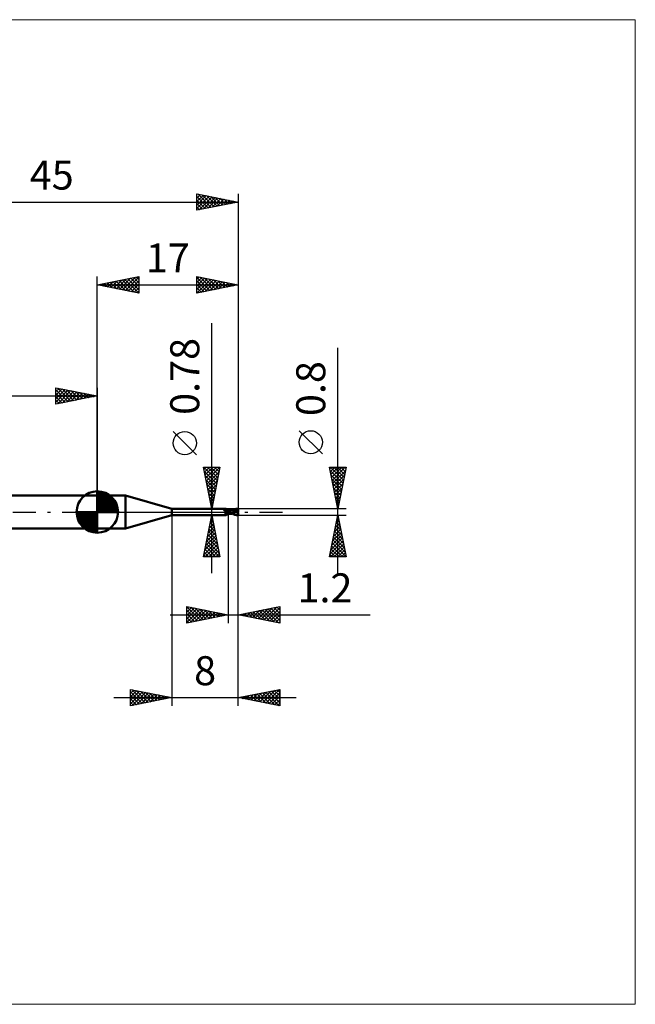
# Model space of a CAD drawing. Units: millimetres. Extents: x -66 to 65, y -59 to 59.
# Drawn here: x -9 to 65, y -59 to 59 of the extents above; entities that cross this region are included whole.
import ezdxf
from ezdxf.enums import TextEntityAlignment as Align

# ---------------------------------------------------------------- set-up
doc = ezdxf.new("R2010")
doc.units = ezdxf.units.MM
doc.header["$LTSCALE"] = 7
doc.linetypes.add('LONGDASH_DASH', pattern=[0.85, 0.4, -0.2, 0.05, -0.2])
for name, color, linetype in [('1', 4, 'CONTINUOUS'), ('2', 7, 'CONTINUOUS'), ('4', 2, 'LONGDASH_DASH'), ('CUT', 1, 'CONTINUOUS'), ('INFTOTAL', 9, 'CONTINUOUS'), ('NOCUT', 7, 'CONTINUOUS'), ('SK1', 4, 'CONTINUOUS'), ('SK2', 7, 'CONTINUOUS'), ('SK4', 2, 'LONGDASH_DASH')]:
    doc.layers.add(name, color=color, linetype=linetype)
doc.styles.get("Standard").update_dxf_attribs({"font": 'Monospac821 BT'})

msp = doc.modelspace()

# ---------------------------------------------------------------- linework, layer by layer
at = {"layer": '1', "color": 4, "linetype": 'CONTINUOUS', "lineweight": 50}
for p, q in [((0, 2), (3.39, 2)), ((0, -2), (0, 2)), ((9, 0.39), (3.39, 2)), ((3.39, -2), (3.39, 2)), ((9, 0.39), (15.53, 0.39)), ((9, -0.39), (9, 0.39)), ((15.27, 0.3), (15.28, 0.3)), ((15.27, 0.3), (15.27, 0.3)), ((15.27, 0.3), (15.27, 0.3)), ((15.27, 0.3), (15.27, 0.3)), ((15.27, 0.29), (15.27, 0.3)), ((15.27, 0.28), (15.27, 0.29)), ((15.27, 0.29), (15.27, 0.29)), ((15.27, 0.29), (15.27, 0.29)), ((15.27, 0.29), (15.27, 0.29)), ((15.27, 0.29), (15.27, 0.29)), ((15.27, 0.28), (15.27, 0.28)), ((15.27, 0.28), (15.27, 0.28)), ((15.27, 0.28), (15.27, 0.28)), ((15.27, 0.27), (15.27, 0.28)), ((15.27, 0.27), (15.27, 0.27)), ((15.27, 0.27), (15.27, 0.27)), ((15.28, 0.26), (15.27, 0.27)), ((15.28, 0.31), (15.29, 0.31)), ((15.28, 0.31), (15.28, 0.31)), ((15.28, 0.31), (15.28, 0.31)), ((15.28, 0.31), (15.28, 0.31)), ((15.28, 0.3), (15.28, 0.31)), ((15.28, 0.26), (15.28, 0.26)), ((15.28, 0.26), (15.28, 0.26)), ((15.28, 0.26), (15.28, 0.26)), ((15.28, 0.26), (15.28, 0.26)), ((15.28, 0.26), (15.28, 0.26)), ((15.28, 0.25), (15.28, 0.26)), ((15.3, 0.24), (15.28, 0.25)), ((15.29, 0.31), (15.3, 0.31)), ((15.29, 0.31), (15.29, 0.31)), ((15.29, 0.31), (15.29, 0.31)), ((15.3, 0.31), (15.32, 0.32)), ((15.3, 0.31), (15.3, 0.31)), ((15.3, 0.31), (15.3, 0.31)), ((15.32, 0.22), (15.3, 0.24)), ((15.32, 0.32), (15.34, 0.32)), ((15.33, 0.2), (15.32, 0.22)), ((15.35, 0.19), (15.33, 0.2)), ((15.34, 0.32), (15.35, 0.33)), ((15.35, 0.33), (15.37, 0.33)), ((15.37, 0.17), (15.35, 0.19)), ((15.37, 0.33), (15.39, 0.34)), ((15.39, 0.15), (15.37, 0.17)), ((15.39, 0.34), (15.4, 0.35)), ((15.41, 0.14), (15.39, 0.15)), ((15.4, 0.35), (15.42, 0.35)), ((15.43, 0.12), (15.41, 0.14)), ((15.42, 0.35), (15.43, 0.36)), ((15.43, 0.36), (15.44, 0.36)), ((15.46, 0.11), (15.43, 0.12)), ((15.44, 0.36), (15.46, 0.37)), ((15.46, 0.37), (15.47, 0.37)), ((15.48, 0.1), (15.46, 0.11)), ((15.47, 0.37), (15.48, 0.38)), ((15.48, 0.38), (15.49, 0.38)), ((15.5, 0.09), (15.48, 0.1)), ((15.49, 0.38), (15.5, 0.38)), ((15.5, 0.38), (15.51, 0.39)), ((15.53, 0.08), (15.5, 0.09)), ((15.51, 0.39), (15.52, 0.39)), ((15.52, 0.39), (15.53, 0.39)), ((15.52, 0.39), (15.52, 0.39)), ((15.54, 0.39), (15.53, 0.39)), ((15.53, 0.39), (15.53, 0.39)), ((15.53, 0.39), (15.53, 0.39)), ((15.55, 0.07), (15.53, 0.08)), ((15.55, 0.37), (15.54, 0.39)), ((15.54, 0.39), (15.54, 0.39)), ((15.54, 0.39), (15.54, 0.39)), ((15.54, 0.39), (15.54, 0.39)), ((15.56, 0.35), (15.55, 0.37)), ((15.58, 0.06), (15.55, 0.07)), ((15.58, 0.33), (15.56, 0.35)), ((15.59, 0.32), (15.58, 0.33)), ((15.6, 0.05), (15.58, 0.06)), ((15.61, 0.3), (15.59, 0.32)), ((15.61, 0.05), (15.6, 0.05)), ((15.63, 0.29), (15.61, 0.3)), ((15.62, 0.05), (15.61, 0.05)), ((15.63, 0.04), (15.62, 0.05)), ((15.65, 0.28), (15.63, 0.29)), ((15.64, 0.04), (15.63, 0.04)), ((15.66, 0.04), (15.64, 0.04)), ((15.66, 0.27), (15.65, 0.28)), ((15.67, 0.27), (15.66, 0.27)), ((15.66, 0.04), (15.67, 0.04)), ((15.68, 0.26), (15.67, 0.27)), ((15.67, 0.04), (15.68, 0.04)), ((15.7, 0.26), (15.68, 0.26)), ((15.68, 0.04), (15.69, 0.05)), ((15.68, 0), (15.69, 0)), ((15.69, 0.05), (15.7, 0.05)), ((15.69, 0), (15.7, 0.01)), ((15.72, 0.25), (15.7, 0.26)), ((15.7, 0.05), (15.71, 0.05)), ((15.7, 0.01), (15.72, 0.01)), ((15.71, 0.05), (15.72, 0.05)), ((15.74, 0.25), (15.72, 0.25)), ((15.72, 0.05), (15.72, 0.06)), ((15.72, 0.06), (15.73, 0.06)), ((15.72, 0.01), (15.73, 0.02)), ((15.73, 0.06), (15.74, 0.06)), ((15.73, 0.02), (15.75, 0.02)), ((15.76, 0.25), (15.74, 0.25)), ((15.74, 0.06), (15.75, 0.07)), ((15.75, 0.07), (15.75, 0.07)), ((15.75, 0.07), (15.76, 0.07)), ((15.75, 0.02), (15.77, 0.03)), ((15.76, 0.25), (15.77, 0.25)), ((15.76, 0.07), (15.77, 0.08)), ((15.77, 0.25), (15.78, 0.25)), ((15.77, 0.08), (15.78, 0.09)), ((15.77, 0.08), (15.77, 0.08)), ((15.77, 0.03), (15.78, 0.03)), ((15.78, 0.25), (15.8, 0.25)), ((15.78, 0.1), (15.78, 0.1)), ((15.78, 0.1), (15.79, 0.1)), ((15.78, 0.09), (15.78, 0.1)), ((15.78, 0.09), (15.78, 0.09)), ((15.78, 0.03), (15.8, 0.04)), ((15.79, 0.11), (15.8, 0.12)), ((15.79, 0.1), (15.79, 0.11)), ((15.79, 0.11), (15.79, 0.11)), ((15.8, 0.25), (15.8, 0.25)), ((15.8, 0.25), (15.8, 0.25)), ((15.8, 0.25), (15.8, 0.25)), ((15.8, 0.25), (15.8, 0.25)), ((15.8, 0.25), (15.8, 0.25)), ((15.81, 0.25), (15.8, 0.25)), ((15.8, 0.25), (15.81, 0.25)), ((15.8, 0.25), (15.81, 0.25)), ((15.8, 0.24), (15.8, 0.25)), ((15.8, 0.24), (15.8, 0.25)), ((15.8, -0.25), (15.8, 0.25)), ((15.8, 0.23), (15.8, 0.24)), ((15.8, 0.23), (15.8, 0.24)), ((15.8, 0.22), (15.8, 0.23)), ((15.8, 0.22), (15.8, 0.23)), ((15.8, 0.21), (15.8, 0.22)), ((15.8, 0.21), (15.8, 0.22)), ((15.8, 0.2), (15.8, 0.21)), ((15.8, 0.2), (15.8, 0.21)), ((15.8, 0.18), (15.8, 0.2)), ((15.8, 0.18), (15.8, 0.2)), ((15.8, 0.16), (15.8, 0.18)), ((15.8, 0.16), (15.8, 0.18)), ((15.8, 0.14), (15.8, 0.16)), ((15.8, 0.14), (15.8, 0.16)), ((15.8, 0.12), (15.8, 0.14)), ((15.8, 0.12), (15.8, 0.14)), ((15.8, 0.12), (15.8, 0.12)), ((15.8, 0.12), (15.8, 0.12)), ((15.83, 0.1), (15.8, 0.11)), ((15.8, 0.02), (15.8, 0.03)), ((15.8, 0.02), (15.8, 0.03)), ((15.8, 0.03), (15.8, 0.03)), ((15.8, 0.03), (15.8, 0.03)), ((15.8, 0.03), (15.8, 0.03)), ((15.8, 0.03), (15.8, 0.03)), ((15.8, 0.03), (15.8, 0.03)), ((15.8, 0.03), (15.8, 0.03)), ((15.8, 0.03), (15.8, 0.03)), ((15.8, 0.03), (15.8, 0.03)), ((15.8, 0.03), (15.8, 0.03)), ((15.8, 0.03), (15.8, 0.03)), ((15.8, 0.03), (15.8, 0.03)), ((15.8, 0.03), (15.8, 0.03)), ((15.8, 0.03), (15.8, 0.03)), ((15.8, 0.03), (15.8, 0.03)), ((15.81, 0.03), (15.8, 0.03)), ((15.8, 0.03), (15.8, 0.03)), ((15.8, 0.03), (15.8, 0.03)), ((15.8, 0.03), (15.8, 0.03)), ((15.8, 0.03), (15.8, 0.03)), ((15.8, 0.03), (15.8, 0.03)), ((15.8, 0.03), (15.8, 0.03)), ((15.8, 0.03), (15.8, 0.03)), ((15.8, 0.03), (15.8, 0.03)), ((15.8, 0.03), (15.8, 0.03)), ((15.8, 0.03), (15.8, 0.03)), ((15.8, 0.03), (15.8, 0.03)), ((15.8, 0.03), (15.8, 0.03)), ((15.8, 0.03), (15.8, 0.03)), ((15.8, 0.03), (15.8, 0.03)), ((15.8, 0.03), (15.8, 0.03)), ((15.8, 0.03), (15.8, 0.03)), ((15.8, 0.03), (15.8, 0.03)), ((15.8, 0.03), (15.8, 0.03)), ((15.8, 0.03), (15.8, 0.03)), ((15.8, 0.03), (15.8, 0.03)), ((15.8, 0.03), (15.8, 0.03)), ((15.8, 0.03), (15.8, 0.03)), ((15.8, 0.03), (15.8, 0.03)), ((15.8, 0.03), (15.8, 0.03)), ((15.8, 0.03), (15.8, 0.03)), ((15.8, 0.03), (15.8, 0.03)), ((15.81, 0.02), (15.8, 0.03)), ((15.8, 0.03), (15.8, 0.03)), ((15.81, 0.01), (15.8, 0.02)), ((15.81, 0.01), (15.8, 0.02)), ((15.8, 0.02), (15.8, 0.02)), ((15.8, 0.02), (15.8, 0.02)), ((15.8, 0.02), (15.8, 0.02)), ((15.8, 0.02), (15.8, 0.02)), ((15.8, 0.02), (15.8, 0.02)), ((15.8, 0.02), (15.8, 0.02)), ((15.8, 0.02), (15.8, 0.02)), ((15.8, 0.02), (15.8, 0.02)), ((15.8, 0.02), (15.8, 0.02)), ((15.8, 0.02), (15.8, 0.02)), ((15.81, 0.24), (15.81, 0.25)), ((15.81, 0.25), (15.81, 0.25)), ((15.81, 0.25), (15.81, 0.25)), ((15.81, 0.25), (15.81, 0.25)), ((15.82, 0.25), (15.81, 0.25)), ((15.81, 0.25), (15.81, 0.25)), ((15.81, 0.25), (15.81, 0.25)), ((15.81, 0.23), (15.81, 0.24)), ((15.81, 0.24), (15.81, 0.24)), ((15.82, 0.02), (15.81, 0.03)), ((15.82, 0.02), (15.81, 0.02)), ((15.81, 0), (15.81, 0.01)), ((15.81, 0), (15.81, 0.01)), ((15.81, 0.01), (15.81, 0.01)), ((15.81, 0.01), (15.81, 0.01)), ((15.81, 0.01), (15.81, 0.01)), ((15.81, 0.01), (15.81, 0.01)), ((15.81, 0), (15.81, 0)), ((15.81, 0), (15.81, 0)), ((15.81, 0), (15.81, 0)), ((15.81, 0), (15.81, 0)), ((15.87, 0.24), (15.82, 0.25)), ((15.83, 0.02), (15.82, 0.02)), ((15.83, 0.01), (15.82, 0.02)), ((15.86, 0.08), (15.83, 0.1)), ((15.83, 0.01), (15.83, 0.02)), ((15.84, 0.01), (15.83, 0.01)), ((15.84, 0.01), (15.83, 0.01)), ((15.85, 0), (15.84, 0.01)), ((15.85, 0), (15.84, 0.01)), ((15.86, 0), (15.85, 0)), ((15.86, 0), (15.85, 0)), ((15.89, 0.06), (15.86, 0.08)), ((15.86, 0), (15.86, 0)), ((15.91, 0.24), (15.87, 0.24)), ((15.92, 0.05), (15.89, 0.06)), ((15.93, 0.23), (15.91, 0.24)), ((15.95, 0.03), (15.92, 0.05)), ((15.97, 0.23), (15.93, 0.23)), ((15.98, 0.02), (15.95, 0.03)), ((16.02, 0.22), (15.97, 0.23)), ((16.01, 0), (15.98, 0.02)), ((16.11, -0.06), (16.01, 0)), ((16.03, 0.22), (16.02, 0.22)), ((16.08, 0.22), (16.03, 0.22)), ((16.12, 0.21), (16.08, 0.22)), ((16.13, 0.21), (16.12, 0.21)), ((16.18, 0.21), (16.13, 0.21)), ((16.2, 0.21), (16.16, 0.21)), ((16.24, 0.21), (16.18, 0.21)), ((16.24, 0.21), (16.2, 0.21)), ((16.36, 0.2), (16.24, 0.21)), ((16.28, 0.21), (16.24, 0.21)), ((16.27, 0.21), (16.34, 0.24)), ((16.32, 0.21), (16.28, 0.21)), ((16.32, 0.21), (16.36, 0.21)), ((16.34, 0.24), (16.42, 0.28)), ((16.36, 0.21), (16.39, 0.21)), ((16.47, 0.18), (16.36, 0.2)), ((16.37, 0.21), (16.44, 0.24)), ((16.39, 0.21), (16.44, 0.21)), ((16.42, 0.28), (16.49, 0.31)), ((16.44, 0.24), (16.52, 0.26)), ((16.47, 0.21), (16.44, 0.21)), ((16.51, 0.21), (16.47, 0.21)), ((16.6, 0.16), (16.47, 0.18)), ((16.49, 0.31), (16.58, 0.34)), ((16.56, 0.21), (16.51, 0.21)), ((16.52, 0.26), (16.6, 0.28)), ((16.62, 0.21), (16.56, 0.21)), ((16.58, 0.34), (16.67, 0.36)), ((16.6, 0.28), (16.68, 0.3)), ((16.73, 0.13), (16.6, 0.16)), ((16.67, 0.21), (16.62, 0.21)), ((16.67, 0.36), (16.77, 0.38)), ((16.72, 0.2), (16.67, 0.21)), ((16.68, 0.3), (16.75, 0.31)), ((16.78, 0.2), (16.72, 0.2)), ((16.85, 0.11), (16.73, 0.13)), ((16.75, 0.31), (16.83, 0.32)), ((16.77, 0.38), (16.88, 0.39)), ((16.83, 0.19), (16.78, 0.2)), ((16.83, 0.34), (16.82, 0.34)), ((16.91, 0.17), (16.82, 0.34)), ((16.84, 0.34), (16.82, 0.34)), ((16.83, 0.33), (16.83, 0.34)), ((16.83, 0.33), (16.83, 0.33)), ((16.83, 0.33), (16.83, 0.33)), ((16.83, 0.33), (16.83, 0.33)), ((16.83, 0.32), (16.83, 0.33)), ((16.83, 0.31), (16.83, 0.32)), ((16.83, 0.32), (16.83, 0.32)), ((16.84, 0.31), (16.83, 0.31)), ((16.83, 0.19), (16.83, 0.19)), ((16.83, 0.19), (16.83, 0.19)), ((16.83, 0.19), (16.83, 0.19)), ((16.83, 0.19), (16.83, 0.19)), ((16.83, 0.19), (16.83, 0.19)), ((16.83, 0.19), (16.83, 0.19)), ((16.84, 0.19), (16.83, 0.19)), ((16.83, 0.19), (16.83, 0.19)), ((16.83, 0.18), (16.83, 0.19)), ((16.83, 0.18), (16.83, 0.18)), ((16.83, 0.18), (16.83, 0.18)), ((16.83, 0.17), (16.83, 0.18)), ((16.83, 0.17), (16.85, 0.17)), ((16.83, 0.17), (16.83, 0.17)), ((16.83, 0.17), (16.83, 0.17)), ((16.85, 0.34), (16.84, 0.34)), ((16.84, 0.3), (16.84, 0.31)), ((16.84, 0.29), (16.84, 0.3)), ((16.85, 0.28), (16.84, 0.29)), ((16.84, 0.19), (16.84, 0.19)), ((16.84, 0.19), (16.84, 0.19)), ((16.84, 0.19), (16.85, 0.19)), ((16.87, 0.34), (16.85, 0.34)), ((16.85, 0.27), (16.85, 0.28)), ((16.85, 0.28), (16.85, 0.28)), ((16.85, 0.26), (16.85, 0.27)), ((16.86, 0.25), (16.85, 0.26)), ((16.85, 0.26), (16.85, 0.26)), ((16.85, 0.19), (16.85, 0.2)), ((16.85, 0.2), (16.85, 0.2)), ((16.85, 0.2), (16.86, 0.2)), ((16.85, 0.19), (16.85, 0.19)), ((16.85, 0.17), (16.87, 0.17)), ((16.95, 0.08), (16.85, 0.11)), ((16.86, 0.24), (16.86, 0.25)), ((16.86, 0.23), (16.86, 0.24)), ((16.86, 0.24), (16.86, 0.24)), ((16.86, 0.22), (16.86, 0.23)), ((16.86, 0.23), (16.86, 0.23)), ((16.86, 0.21), (16.86, 0.22)), ((16.86, 0.22), (16.86, 0.22)), ((16.86, 0.2), (16.86, 0.21)), ((16.86, 0.21), (16.86, 0.21)), ((16.88, 0.33), (16.87, 0.34)), ((16.87, 0.17), (16.89, 0.17)), ((16.88, 0.39), (17, 0.4)), ((16.9, 0.33), (16.88, 0.33)), ((16.89, 0.17), (16.91, 0.17)), ((16.91, 0.33), (16.9, 0.33)), ((16.9, 0.17), (16.9, 0.18)), ((16.93, 0.33), (16.91, 0.33)), ((16.91, 0.17), (16.93, 0.17)), ((16.94, 0.33), (16.93, 0.33)), ((16.93, 0.33), (16.94, 0.33)), ((16.93, 0.17), (16.95, 0.17)), ((16.95, 0.32), (16.94, 0.33)), ((16.94, 0.33), (16.95, 0.33)), ((16.94, 0.03), (16.95, 0.04)), ((16.94, 0.01), (16.94, 0.03)), ((16.94, 0), (16.94, 0.01)), ((16.95, 0.33), (16.96, 0.33)), ((16.96, 0.32), (16.95, 0.32)), ((16.95, 0.17), (16.98, 0.17)), ((16.95, 0.08), (16.96, 0.09)), ((16.95, 0.07), (16.95, 0.08)), ((16.95, 0.05), (16.95, 0.07)), ((16.95, 0.04), (16.95, 0.05)), ((16.96, 0.33), (16.98, 0.33)), ((16.97, 0.32), (16.96, 0.32)), ((16.96, 0.13), (16.97, 0.14)), ((16.96, 0.12), (16.96, 0.13)), ((16.96, 0.12), (16.96, 0.12)), ((16.96, 0.11), (16.96, 0.12)), ((16.96, 0.1), (16.96, 0.11)), ((16.96, 0.09), (16.96, 0.1)), ((16.98, 0.32), (16.97, 0.32)), ((16.97, 0.16), (16.98, 0.17)), ((16.97, 0.15), (16.97, 0.16)), ((16.97, 0.15), (16.97, 0.15)), ((16.97, 0.14), (16.97, 0.15)), ((16.98, 0.33), (16.99, 0.33)), ((16.99, 0.31), (16.98, 0.32)), ((16.98, 0.14), (16.98, 0.17)), ((17, 0.33), (16.99, 0.33)), ((17, 0.31), (16.99, 0.31)), ((17, 0.17), (17, 0.4)), ((3.39, -2), (9, -0.39)), ((9, -0.39), (15.53, -0.39)), ((15.45, -0.21), (15.46, -0.2)), ((15.45, -0.21), (15.45, -0.21)), ((15.45, -0.22), (15.45, -0.21)), ((15.45, -0.23), (15.45, -0.22)), ((15.45, -0.23), (15.45, -0.23)), ((15.45, -0.24), (15.45, -0.23)), ((15.46, -0.25), (15.45, -0.24)), ((15.46, -0.18), (15.47, -0.18)), ((15.46, -0.19), (15.46, -0.18)), ((15.46, -0.19), (15.46, -0.19)), ((15.46, -0.2), (15.46, -0.19)), ((15.46, -0.25), (15.46, -0.25)), ((15.46, -0.26), (15.46, -0.25)), ((15.46, -0.26), (15.46, -0.26)), ((15.47, -0.27), (15.46, -0.26)), ((15.47, -0.16), (15.48, -0.16)), ((15.47, -0.17), (15.47, -0.16)), ((15.47, -0.18), (15.47, -0.17)), ((15.47, -0.27), (15.47, -0.27)), ((15.48, -0.28), (15.47, -0.27)), ((15.48, -0.15), (15.49, -0.14)), ((15.48, -0.16), (15.48, -0.15)), ((15.48, -0.28), (15.48, -0.28)), ((15.49, -0.28), (15.48, -0.28)), ((15.49, -0.14), (15.5, -0.13)), ((15.49, -0.14), (15.49, -0.14)), ((15.5, -0.29), (15.49, -0.28)), ((15.5, -0.12), (15.51, -0.11)), ((15.5, -0.13), (15.5, -0.12)), ((15.51, -0.3), (15.5, -0.29)), ((15.5, -0.29), (15.5, -0.29)), ((15.51, -0.11), (15.52, -0.11)), ((15.52, -0.32), (15.51, -0.3)), ((15.52, -0.1), (15.53, -0.09)), ((15.52, -0.11), (15.52, -0.1)), ((15.52, -0.33), (15.52, -0.32)), ((15.53, -0.34), (15.52, -0.33)), ((15.53, -0.09), (15.54, -0.09)), ((15.53, -0.35), (15.53, -0.34)), ((15.54, -0.36), (15.53, -0.35)), ((15.53, -0.39), (15.53, -0.39)), ((15.53, -0.39), (15.53, -0.39)), ((15.53, -0.39), (15.54, -0.39)), ((15.54, -0.09), (15.55, -0.08)), ((15.54, -0.37), (15.54, -0.36)), ((15.54, -0.36), (15.54, -0.36)), ((15.54, -0.38), (15.54, -0.37)), ((15.54, -0.39), (15.55, -0.37)), ((15.54, -0.39), (15.54, -0.38)), ((15.54, -0.38), (15.54, -0.38)), ((15.54, -0.39), (15.54, -0.39)), ((15.54, -0.39), (15.54, -0.39)), ((15.54, -0.39), (15.54, -0.39)), ((15.55, -0.08), (15.56, -0.07)), ((15.55, -0.08), (15.55, -0.08)), ((15.55, -0.37), (15.56, -0.35)), ((15.56, -0.07), (15.57, -0.06)), ((15.56, -0.35), (15.58, -0.33)), ((15.57, -0.06), (15.58, -0.06)), ((15.58, -0.06), (15.59, -0.05)), ((15.58, -0.33), (15.59, -0.32)), ((15.59, -0.05), (15.6, -0.04)), ((15.59, -0.32), (15.61, -0.3)), ((15.6, -0.04), (15.61, -0.04)), ((15.61, -0.04), (15.62, -0.04)), ((15.61, -0.04), (15.62, -0.04)), ((15.61, -0.04), (15.61, -0.04)), ((15.61, -0.04), (15.61, -0.04)), ((15.61, -0.04), (15.61, -0.04)), ((15.61, -0.04), (15.61, -0.04)), ((15.61, -0.04), (15.61, -0.04)), ((15.61, -0.04), (15.61, -0.04)), ((15.61, -0.04), (15.61, -0.04)), ((15.61, -0.04), (15.61, -0.04)), ((15.61, -0.3), (15.63, -0.29)), ((15.62, -0.03), (15.62, -0.03)), ((15.62, -0.03), (15.62, -0.03)), ((15.62, -0.03), (15.63, -0.03)), ((15.62, -0.03), (15.62, -0.03)), ((15.62, -0.03), (15.62, -0.03)), ((15.62, -0.03), (15.62, -0.03)), ((15.62, -0.03), (15.62, -0.03)), ((15.62, -0.03), (15.62, -0.03)), ((15.62, -0.03), (15.62, -0.03)), ((15.62, -0.04), (15.62, -0.03)), ((15.62, -0.04), (15.62, -0.03)), ((15.62, -0.03), (15.62, -0.03)), ((15.62, -0.03), (15.62, -0.03)), ((15.63, -0.03), (15.64, -0.02)), ((15.63, -0.29), (15.65, -0.28)), ((15.64, -0.02), (15.65, -0.01)), ((15.65, -0.01), (15.67, -0.01)), ((15.65, -0.28), (15.66, -0.27)), ((15.66, -0.27), (15.67, -0.27)), ((15.67, -0.01), (15.68, 0)), ((15.67, -0.27), (15.68, -0.26)), ((15.68, -0.26), (15.7, -0.26)), ((15.7, -0.26), (15.72, -0.25)), ((15.72, -0.25), (15.74, -0.25)), ((15.74, -0.25), (15.76, -0.25)), ((15.77, -0.25), (15.76, -0.25)), ((15.78, -0.25), (15.77, -0.25)), ((15.8, -0.25), (15.78, -0.25)), ((15.8, -0.12), (15.8, -0.12)), ((15.81, -0.12), (15.8, -0.12)), ((15.8, -0.12), (15.8, -0.12)), ((15.8, -0.2), (15.8, -0.2)), ((15.8, -0.2), (15.8, -0.2)), ((15.8, -0.2), (15.8, -0.2)), ((15.81, -0.2), (15.8, -0.2)), ((15.8, -0.25), (15.81, -0.25)), ((15.8, -0.25), (15.8, -0.25)), ((15.8, -0.25), (15.8, -0.25)), ((15.8, -0.25), (15.8, -0.25)), ((15.8, -0.25), (15.8, -0.25)), ((15.8, -0.25), (15.8, -0.25)), ((15.81, -0.01), (15.81, 0)), ((15.81, -0.01), (15.81, 0)), ((15.81, -0.02), (15.81, -0.01)), ((15.81, -0.02), (15.81, -0.01)), ((15.81, -0.01), (15.81, -0.01)), ((15.81, -0.01), (15.81, -0.01)), ((15.81, -0.03), (15.81, -0.02)), ((15.81, -0.03), (15.81, -0.02)), ((15.81, -0.02), (15.81, -0.02)), ((15.81, -0.02), (15.81, -0.02)), ((15.81, -0.04), (15.81, -0.03)), ((15.81, -0.04), (15.81, -0.03)), ((15.81, -0.05), (15.81, -0.04)), ((15.81, -0.05), (15.81, -0.04)), ((15.81, -0.04), (15.81, -0.04)), ((15.81, -0.04), (15.81, -0.04)), ((15.81, -0.06), (15.81, -0.05)), ((15.81, -0.06), (15.81, -0.05)), ((15.81, -0.05), (15.81, -0.05)), ((15.81, -0.05), (15.81, -0.05)), ((15.81, -0.07), (15.81, -0.06)), ((15.81, -0.07), (15.81, -0.06)), ((15.81, -0.08), (15.81, -0.07)), ((15.81, -0.08), (15.81, -0.07)), ((15.81, -0.08), (15.81, -0.08)), ((15.81, -0.08), (15.81, -0.08)), ((15.81, -0.09), (15.81, -0.08)), ((15.81, -0.09), (15.81, -0.08)), ((15.81, -0.1), (15.81, -0.09)), ((15.81, -0.1), (15.81, -0.09)), ((15.81, -0.11), (15.81, -0.1)), ((15.81, -0.11), (15.81, -0.1)), ((15.81, -0.1), (15.81, -0.1)), ((15.81, -0.1), (15.81, -0.1)), ((15.81, -0.12), (15.81, -0.11)), ((15.81, -0.12), (15.81, -0.11)), ((15.81, -0.12), (15.81, -0.12)), ((15.81, -0.12), (15.81, -0.12)), ((15.88, -0.14), (15.81, -0.12)), ((15.81, -0.13), (15.81, -0.12)), ((15.81, -0.13), (15.81, -0.12)), ((15.81, -0.14), (15.81, -0.13)), ((15.81, -0.14), (15.81, -0.13)), ((15.81, -0.15), (15.81, -0.14)), ((15.81, -0.15), (15.81, -0.14)), ((15.81, -0.16), (15.81, -0.15)), ((15.81, -0.16), (15.81, -0.15)), ((15.81, -0.16), (15.81, -0.16)), ((15.81, -0.17), (15.81, -0.16)), ((15.81, -0.17), (15.81, -0.16)), ((15.81, -0.16), (15.81, -0.16)), ((15.81, -0.18), (15.81, -0.17)), ((15.81, -0.18), (15.81, -0.17)), ((15.81, -0.19), (15.81, -0.18)), ((15.81, -0.18), (15.81, -0.18)), ((15.81, -0.18), (15.81, -0.18)), ((15.81, -0.19), (15.81, -0.18)), ((15.81, -0.2), (15.81, -0.19)), ((15.81, -0.2), (15.81, -0.19)), ((15.81, -0.19), (15.81, -0.19)), ((15.81, -0.19), (15.81, -0.19)), ((15.81, -0.2), (15.81, -0.2)), ((15.81, -0.2), (15.81, -0.2)), ((15.86, -0.2), (15.81, -0.2)), ((15.81, -0.21), (15.81, -0.2)), ((15.81, -0.21), (15.81, -0.2)), ((15.81, -0.2), (15.81, -0.2)), ((15.81, -0.2), (15.81, -0.2)), ((15.81, -0.22), (15.81, -0.21)), ((15.81, -0.22), (15.81, -0.21)), ((15.81, -0.23), (15.81, -0.22)), ((15.81, -0.23), (15.81, -0.22)), ((15.81, -0.22), (15.81, -0.22)), ((15.81, -0.22), (15.81, -0.22)), ((15.81, -0.24), (15.81, -0.23)), ((15.81, -0.24), (15.81, -0.23)), ((15.81, -0.23), (15.81, -0.23)), ((15.81, -0.23), (15.81, -0.23)), ((15.81, -0.25), (15.81, -0.24)), ((15.81, -0.25), (15.81, -0.24)), ((15.81, -0.24), (15.81, -0.24)), ((15.81, -0.24), (15.81, -0.24)), ((15.81, -0.25), (15.83, -0.25)), ((15.81, -0.25), (15.81, -0.25)), ((15.81, -0.25), (15.81, -0.25)), ((15.81, -0.25), (15.81, -0.25)), ((15.81, -0.25), (15.81, -0.25)), ((15.81, -0.25), (15.81, -0.25)), ((15.81, -0.25), (15.81, -0.25)), ((15.83, -0.25), (15.87, -0.24)), ((15.86, 0), (15.86, 0)), ((15.86, 0), (15.86, 0)), ((15.86, 0), (15.86, 0)), ((15.86, 0), (15.86, 0)), ((15.94, -0.04), (15.86, 0)), ((15.9, -0.21), (15.86, -0.2)), ((15.87, -0.24), (15.91, -0.24)), ((15.95, -0.15), (15.88, -0.14)), ((15.95, -0.21), (15.9, -0.21)), ((15.91, -0.24), (15.93, -0.23)), ((15.93, -0.23), (15.99, -0.23)), ((16.01, -0.08), (15.94, -0.04)), ((16.02, -0.16), (15.95, -0.15)), ((16, -0.21), (15.95, -0.21)), ((15.99, -0.23), (16.02, -0.22)), ((16.05, -0.21), (16, -0.21)), ((16.08, -0.11), (16.01, -0.08)), ((16.1, -0.18), (16.02, -0.16)), ((16.02, -0.22), (16.05, -0.22)), ((16.09, -0.21), (16.05, -0.21)), ((16.05, -0.22), (16.1, -0.22)), ((16.15, -0.15), (16.08, -0.11)), ((16.09, -0.21), (16.12, -0.21)), ((16.17, -0.19), (16.1, -0.18)), ((16.1, -0.22), (16.13, -0.21)), ((16.21, -0.11), (16.11, -0.06)), ((16.12, -0.21), (16.15, -0.21)), ((16.13, -0.21), (16.16, -0.21)), ((16.22, -0.18), (16.15, -0.15)), ((16.15, -0.21), (16.18, -0.21)), ((16.24, -0.19), (16.17, -0.19)), ((16.18, -0.21), (16.21, -0.21)), ((16.3, -0.16), (16.21, -0.11)), ((16.21, -0.21), (16.24, -0.21)), ((16.29, -0.22), (16.22, -0.18)), ((16.24, -0.21), (16.27, -0.21)), ((16.36, -0.25), (16.29, -0.22)), ((16.39, -0.2), (16.3, -0.16)), ((16.43, -0.28), (16.36, -0.25)), ((16.46, -0.24), (16.39, -0.2)), ((16.5, -0.31), (16.43, -0.28)), ((16.54, -0.27), (16.46, -0.24)), ((16.59, -0.34), (16.5, -0.31)), ((16.62, -0.3), (16.54, -0.27)), ((16.68, -0.36), (16.59, -0.34)), ((16.69, -0.33), (16.62, -0.3)), ((16.78, -0.38), (16.68, -0.36)), ((16.78, -0.35), (16.69, -0.33)), ((16.88, -0.37), (16.78, -0.35)), ((16.89, -0.39), (16.78, -0.38)), ((16.99, -0.39), (16.88, -0.37)), ((17, -0.4), (16.89, -0.39)), ((16.94, -0.02), (16.94, 0)), ((16.94, -0.03), (16.94, -0.02)), ((16.94, -0.05), (16.94, -0.03)), ((16.94, -0.06), (16.94, -0.05)), ((16.94, -0.08), (16.94, -0.06)), ((16.94, -0.1), (16.94, -0.08)), ((16.94, -0.11), (16.94, -0.1)), ((16.94, -0.13), (16.94, -0.11)), ((16.94, -0.14), (16.94, -0.13)), ((16.94, -0.16), (16.94, -0.14)), ((16.94, -0.17), (16.94, -0.16)), ((16.94, -0.19), (16.94, -0.17)), ((16.94, -0.2), (16.94, -0.19)), ((16.94, -0.22), (16.94, -0.2)), ((16.94, -0.23), (16.94, -0.22)), ((16.95, -0.25), (16.94, -0.23)), ((16.95, -0.26), (16.95, -0.25)), ((16.95, -0.27), (16.95, -0.26)), ((16.95, -0.29), (16.95, -0.27)), ((16.96, -0.3), (16.95, -0.29)), ((16.96, -0.31), (16.96, -0.3)), ((16.96, -0.32), (16.96, -0.31)), ((16.97, -0.34), (16.96, -0.32)), ((16.97, -0.35), (16.97, -0.34)), ((16.97, -0.36), (16.97, -0.35)), ((16.98, -0.37), (16.97, -0.36)), ((16.98, -0.37), (16.98, -0.37)), ((16.99, -0.38), (16.98, -0.37)), ((16.99, -0.39), (16.99, -0.38)), ((17, -0.4), (17, -0.17)), ((17, -0.4), (17, -0.4)), ((0, -2), (3.39, -2))]:
    msp.add_line(p, q, dxfattribs=at)
for centre, major_axis, ratio, start_param, end_param in [((15.65, 0.49), (-0.129, 0.392), 0.935572, 1.707429, 3.156375), ((15.87, -0.56), (0.188, 0.571), 0.935571, 0.456472, 0.782944), ((17, 0), (-0.134, 0.175), 0.328221, 5.789818, 6.441335), ((17, 0), (-0.134, 0.175), 0.328216, 5.876748, 6.441386), ((17, 0), (-0.368, 0), 0.488793, 4.712917, 4.96163), ((17.02, 0), (0, 0.18), 0.324922, 0.307337, 2.834256), ((15.82, -0.55), (0.136, 0.413), 0.935571, 0.396067, 1.239032), ((17.02, 0), (0, 0.4), 0.324919, 2.92432, 3.005006)]:
    msp.add_ellipse(centre, major_axis=major_axis, ratio=ratio, start_param=start_param, end_param=end_param, dxfattribs=at)
at = {"layer": '2', "color": 7, "linetype": 'CONTINUOUS', "lineweight": 25}
for p, q in [((0, 2), (0, 28.4)), ((0, 27.4), (5, 28.4)), ((0, 27.4), (17, 27.4)), ((5, 26.4), (0, 27.4)), ((0.15, 27.43), (0.22, 27.36)), ((0.21, 27.36), (0.31, 27.46)), ((0.5, 27.5), (0.75, 27.25)), ((0.56, 27.29), (0.84, 27.57)), ((0.85, 27.57), (1.28, 27.14)), ((0.91, 27.22), (1.37, 27.67)), ((1.21, 27.64), (1.81, 27.04)), ((1.27, 27.15), (1.9, 27.78)), ((1.56, 27.71), (2.34, 26.93)), ((1.62, 27.08), (2.43, 27.89)), ((1.92, 27.78), (2.87, 26.83)), ((1.97, 27.01), (2.96, 27.99)), ((2.27, 27.85), (3.4, 26.72)), ((2.33, 26.93), (3.49, 28.1)), ((2.62, 27.92), (3.93, 26.61)), ((2.68, 26.86), (4.02, 28.2)), ((2.98, 28), (4.46, 26.51)), ((3.03, 26.79), (4.55, 28.31)), ((3.33, 28.07), (4.99, 26.4)), ((3.39, 26.72), (5, 28.33)), ((3.68, 28.14), (5, 26.82)), ((3.74, 26.65), (5, 27.91)), ((4.04, 28.21), (5, 27.24)), ((4.1, 26.58), (5, 27.49)), ((4.39, 28.28), (5, 27.67)), ((4.74, 28.35), (5, 28.09)), ((5, 28.4), (5, 26.4)), ((12, 26.4), (12, 28.4)), ((12, 28.4), (17, 27.4)), ((12, 28.12), (12.23, 28.35)), ((12, 28.31), (13.59, 26.72)), ((12, 27.7), (12.59, 28.28)), ((12, 27.27), (12.94, 28.21)), ((12, 26.85), (13.29, 28.14)), ((12, 26.42), (13.65, 28.07)), ((12, 27.88), (13.23, 26.65)), ((12, 27.46), (12.88, 26.58)), ((17, 27.4), (12, 26.4)), ((12.41, 28.32), (13.94, 26.79)), ((12.5, 26.5), (14, 28)), ((12.94, 28.21), (14.29, 26.86)), ((13.03, 26.61), (14.35, 27.93)), ((13.47, 28.11), (14.65, 26.93)), ((13.56, 26.71), (14.71, 27.86)), ((14, 28), (15, 27)), ((14.09, 26.82), (15.06, 27.79)), ((14.53, 27.89), (15.36, 27.07)), ((14.62, 26.92), (15.41, 27.72)), ((15.06, 27.79), (15.71, 27.14)), ((15.15, 27.03), (15.77, 27.65)), ((15.59, 27.68), (16.06, 27.21)), ((15.68, 27.14), (16.12, 27.58)), ((16.12, 27.58), (16.42, 27.28)), ((16.21, 27.24), (16.47, 27.51)), ((16.65, 27.47), (16.77, 27.35)), ((16.74, 27.35), (16.83, 27.43)), ((17, 28.4), (17, 0.4)), ((4.45, 26.51), (5, 27.06)), ((4.8, 26.44), (5, 26.64)), ((12, 27.03), (12.53, 26.51)), ((12, 26.61), (12.17, 26.43)), ((13.8, -7.39), (13.8, 22.79)), ((29, -7.4), (29, 19.82)), ((11.95, 6.91), (9.15, 9.71)), ((27.15, 7.01), (24.35, 9.81)), ((13.8, 0.39), (12.8, 5.39)), ((12.8, 5.39), (14.8, 5.39)), ((12.85, 5.14), (13.1, 5.39)), ((12.85, 5.39), (14.48, 3.77)), ((12.89, 4.93), (14.4, 3.41)), ((12.92, 4.79), (13.53, 5.39)), ((12.99, 4.43), (13.95, 5.39)), ((13.06, 4.08), (14.37, 5.39)), ((13.13, 3.72), (14.8, 5.39)), ((13.2, 3.37), (14.69, 4.86)), ((13.28, 5.39), (14.55, 4.12)), ((13.7, 5.39), (14.62, 4.47)), ((14.8, 5.39), (13.8, 0.39)), ((14.13, 5.39), (14.69, 4.83)), ((14.55, 5.39), (14.76, 5.18)), ((29, 0.4), (28, 5.4)), ((28, 5.4), (30, 5.4)), ((28.04, 5.22), (28.22, 5.4)), ((28.08, 5.02), (29.62, 3.48)), ((28.11, 4.86), (28.64, 5.4)), ((28.12, 5.4), (29.69, 3.83)), ((28.18, 4.51), (29.07, 5.4)), ((28.25, 4.16), (29.49, 5.4)), ((28.32, 3.8), (29.91, 5.4)), ((28.39, 3.45), (29.92, 4.98)), ((28.54, 5.4), (29.76, 4.18)), ((28.97, 5.4), (29.83, 4.54)), ((30, 5.4), (29, 0.4)), ((29.39, 5.4), (29.9, 4.89)), ((29.81, 5.4), (29.97, 5.24)), ((13, 4.4), (14.33, 3.06)), ((13.1, 3.87), (14.26, 2.71)), ((13.27, 3.02), (14.59, 4.33)), ((13.35, 2.66), (14.48, 3.8)), ((28.18, 4.49), (29.54, 3.12)), ((28.29, 3.96), (29.47, 2.77)), ((28.46, 3.1), (29.81, 4.45)), ((28.53, 2.74), (29.7, 3.92)), ((13.21, 3.34), (14.19, 2.35)), ((13.32, 2.81), (14.12, 2)), ((13.42, 2.31), (14.38, 3.27)), ((13.49, 1.96), (14.27, 2.74)), ((28.4, 3.42), (29.4, 2.42)), ((28.5, 2.89), (29.33, 2.06)), ((28.6, 2.39), (29.6, 3.39)), ((28.67, 2.04), (29.49, 2.85)), ((13.42, 2.27), (14.05, 1.65)), ((13.53, 1.74), (13.98, 1.29)), ((13.56, 1.6), (14.16, 2.21)), ((13.63, 1.25), (14.06, 1.68)), ((13.64, 1.21), (13.91, 0.94)), ((28.61, 2.36), (29.26, 1.71)), ((28.71, 1.83), (29.19, 1.36)), ((28.74, 1.68), (29.38, 2.32)), ((28.81, 1.33), (29.28, 1.79)), ((28.82, 1.3), (29.12, 1)), ((28.88, 0.98), (29.17, 1.26)), ((12.8, 0.39), (15.8, 0.39)), ((13.7, 0.9), (13.95, 1.15)), ((13.74, 0.68), (13.84, 0.59)), ((13.77, 0.54), (13.85, 0.62)), ((30, 0.4), (17, 0.4)), ((28.93, 0.77), (29.05, 0.65)), ((28.96, 0.62), (29.07, 0.73)), ((9, -0.39), (9, -23.4)), ((15.8, -0.39), (12.8, -0.39)), ((12.8, -5.39), (13.8, -0.39)), ((13.59, -1.44), (13.94, -1.09)), ((13.69, -0.96), (13.97, -1.24)), ((13.7, -0.91), (13.87, -0.74)), ((13.76, -0.6), (13.86, -0.71)), ((13.8, -0.39), (14.8, -5.39)), ((15.8, -0.4), (15.8, -13.4)), ((17, -0.4), (30, -0.4)), ((17, -13.4), (17, -0.4)), ((17, -23.4), (17, -0.4)), ((28, -5.4), (29, -0.4)), ((28.81, -1.37), (29.13, -1.05)), ((28.9, -0.9), (29.15, -1.15)), ((28.91, -0.84), (29.06, -0.69)), ((28.97, -0.55), (29.04, -0.62)), ((29, -0.4), (30, -5.4)), ((13.27, -3.03), (14.15, -2.15)), ((13.38, -2.5), (14.08, -1.8)), ((13.4, -2.37), (14.39, -3.36)), ((13.47, -2.02), (14.29, -2.83)), ((13.48, -1.97), (14.01, -1.44)), ((13.54, -1.67), (14.18, -2.3)), ((13.62, -1.31), (14.08, -1.77)), ((28.49, -2.96), (29.34, -2.11)), ((28.59, -2.43), (29.27, -1.75)), ((28.62, -2.31), (29.57, -3.27)), ((28.69, -1.96), (29.47, -2.74)), ((28.7, -1.9), (29.2, -1.4)), ((28.76, -1.61), (29.36, -2.21)), ((28.83, -1.25), (29.26, -1.68)), ((12.85, -5.15), (14.43, -3.56)), ((12.95, -4.62), (14.36, -3.21)), ((13.06, -4.09), (14.29, -2.86)), ((13.17, -3.56), (14.22, -2.5)), ((13.19, -3.43), (14.71, -4.95)), ((13.26, -3.08), (14.61, -4.42)), ((13.33, -2.73), (14.5, -3.89)), ((28.06, -5.08), (29.62, -3.52)), ((28.17, -4.55), (29.55, -3.17)), ((28.28, -4.02), (29.48, -2.81)), ((28.38, -3.49), (29.41, -2.46)), ((28.41, -3.37), (29.89, -4.86)), ((28.48, -3.02), (29.79, -4.33)), ((28.55, -2.67), (29.68, -3.8)), ((12.98, -4.49), (13.88, -5.39)), ((13.03, -5.39), (14.51, -3.92)), ((13.05, -4.14), (14.3, -5.39)), ((13.12, -3.79), (14.72, -5.39)), ((13.46, -5.39), (14.58, -4.27)), ((13.88, -5.39), (14.65, -4.62)), ((28.17, -5.4), (29.69, -3.87)), ((28.19, -4.43), (29.16, -5.4)), ((28.26, -4.08), (29.58, -5.4)), ((28.33, -3.73), (30, -5.39)), ((28.59, -5.4), (29.77, -4.23)), ((29.02, -5.4), (29.84, -4.58)), ((14.8, -5.39), (12.8, -5.39)), ((12.84, -5.2), (13.03, -5.39)), ((12.91, -4.85), (13.45, -5.39)), ((14.31, -5.39), (14.72, -4.98)), ((14.73, -5.39), (14.79, -5.33)), ((30, -5.4), (28, -5.4)), ((28.05, -5.14), (28.31, -5.4)), ((28.12, -4.79), (28.73, -5.4)), ((29.44, -5.4), (29.91, -4.94)), ((29.87, -5.4), (29.98, -5.29)), ((10.8, -13.4), (10.8, -11.4)), ((10.8, -11.4), (15.8, -12.4)), ((10.8, -11.64), (11, -11.44)), ((10.8, -11.44), (12.44, -13.07)), ((10.8, -12.07), (11.36, -11.51)), ((10.8, -12.49), (11.71, -11.58)), ((10.8, -12.91), (12.06, -11.65)), ((10.8, -13.34), (12.42, -11.72)), ((10.8, -11.86), (12.08, -13.14)), ((11.25, -13.31), (12.77, -11.79)), ((11.28, -11.5), (12.79, -13)), ((11.78, -13.2), (13.12, -11.86)), ((11.81, -11.6), (13.14, -12.93)), ((12.34, -11.71), (13.5, -12.86)), ((12.87, -11.81), (13.85, -12.79)), ((17, -12.4), (22, -11.4)), ((19.06, -12.81), (20.09, -11.78)), ((19.41, -12.88), (20.62, -11.68)), ((19.77, -12.95), (21.15, -11.57)), ((19.88, -11.82), (21.33, -13.27)), ((20.12, -13.02), (21.68, -11.46)), ((20.24, -11.75), (21.86, -13.37)), ((20.47, -13.09), (22, -11.57)), ((20.59, -11.68), (22, -13.09)), ((20.94, -11.61), (22, -12.67)), ((21.3, -11.54), (22, -12.24)), ((21.65, -11.47), (22, -11.82)), ((22, -11.4), (22, -13.4)), ((8.8, -12.4), (32.92, -12.4)), ((10.8, -12.29), (11.73, -13.21)), ((15.8, -12.4), (10.8, -13.4)), ((10.8, -12.71), (11.37, -13.29)), ((12.31, -13.1), (13.48, -11.94)), ((12.85, -12.99), (13.83, -12.01)), ((13.38, -12.88), (14.18, -12.08)), ((13.4, -11.92), (14.2, -12.72)), ((13.91, -12.78), (14.54, -12.15)), ((13.93, -12.03), (14.56, -12.65)), ((14.44, -12.67), (14.89, -12.22)), ((14.47, -12.13), (14.91, -12.58)), ((14.97, -12.57), (15.24, -12.29)), ((15, -12.24), (15.26, -12.51)), ((15.5, -12.46), (15.6, -12.36)), ((15.53, -12.35), (15.62, -12.44)), ((22, -13.4), (17, -12.4)), ((17.06, -12.39), (17.08, -12.42)), ((17.29, -12.46), (17.44, -12.31)), ((17.41, -12.32), (17.61, -12.52)), ((17.65, -12.53), (17.97, -12.21)), ((17.76, -12.25), (18.14, -12.63)), ((18, -12.6), (18.5, -12.1)), ((18.12, -12.18), (18.67, -12.73)), ((18.35, -12.67), (19.03, -11.99)), ((18.47, -12.11), (19.2, -12.84)), ((18.71, -12.74), (19.56, -11.89)), ((18.82, -12.04), (19.74, -12.95)), ((19.18, -11.96), (20.27, -13.05)), ((19.53, -11.89), (20.8, -13.16)), ((20.83, -13.17), (22, -11.99)), ((21.18, -13.24), (22, -12.42)), ((21.54, -13.31), (22, -12.84)), ((10.8, -13.13), (11.02, -13.36)), ((21.89, -13.38), (22, -13.27)), ((2, -22.4), (24, -22.4)), ((4, -23.4), (4, -21.4)), ((4, -21.4), (9, -22.4)), ((4, -21.45), (4.04, -21.41)), ((4, -21.87), (4.39, -21.48)), ((4, -22.3), (4.75, -21.55)), ((4, -22.72), (5.1, -21.62)), ((4, -23.15), (5.45, -21.69)), ((4, -21.69), (5.42, -23.12)), ((4, -22.12), (5.07, -23.19)), ((9, -22.4), (4, -23.4)), ((4, -22.54), (4.72, -23.26)), ((4.17, -21.43), (5.78, -23.04)), ((4.21, -23.36), (5.81, -21.76)), ((4.7, -21.54), (6.13, -22.97)), ((4.74, -23.25), (6.16, -21.83)), ((5.23, -21.65), (6.48, -22.9)), ((5.27, -23.15), (6.51, -21.9)), ((5.76, -21.75), (6.84, -22.83)), ((5.8, -23.04), (6.87, -21.97)), ((6.29, -21.86), (7.19, -22.76)), ((6.33, -22.93), (7.22, -22.04)), ((6.82, -21.96), (7.55, -22.69)), ((6.86, -22.83), (7.58, -22.12)), ((7.35, -22.07), (7.9, -22.62)), ((7.39, -22.72), (7.93, -22.19)), ((7.88, -22.18), (8.25, -22.55)), ((7.92, -22.62), (8.28, -22.26)), ((8.41, -22.28), (8.61, -22.48)), ((8.45, -22.51), (8.64, -22.33)), ((8.94, -22.39), (8.96, -22.41)), ((8.98, -22.4), (8.99, -22.4)), ((17, -22.4), (22, -21.4)), ((22, -23.4), (17, -22.4)), ((17.11, -22.38), (17.17, -22.43)), ((17.14, -22.43), (17.21, -22.36)), ((17.46, -22.31), (17.7, -22.54)), ((17.49, -22.5), (17.74, -22.25)), ((17.82, -22.24), (18.23, -22.65)), ((17.85, -22.57), (18.27, -22.15)), ((18.17, -22.17), (18.76, -22.75)), ((18.2, -22.64), (18.8, -22.04)), ((18.52, -22.1), (19.29, -22.86)), ((18.55, -22.71), (19.33, -21.93)), ((18.88, -22.02), (19.82, -22.96)), ((18.91, -22.78), (19.86, -21.83)), ((19.23, -21.95), (20.35, -23.07)), ((19.26, -22.85), (20.39, -21.72)), ((19.59, -21.88), (20.88, -23.18)), ((19.62, -22.92), (20.92, -21.62)), ((19.94, -21.81), (21.41, -23.28)), ((19.97, -22.99), (21.45, -21.51)), ((20.29, -21.74), (21.94, -23.39)), ((20.32, -23.06), (21.98, -21.4)), ((20.65, -21.67), (22, -23.03)), ((20.68, -23.14), (22, -21.81)), ((21, -21.6), (22, -22.6)), ((21.03, -23.21), (22, -22.24)), ((21.35, -21.53), (22, -22.18)), ((21.71, -21.46), (22, -21.75)), ((22, -21.4), (22, -23.4)), ((4, -22.96), (4.36, -23.33)), ((4, -23.39), (4.01, -23.4)), ((21.38, -23.28), (22, -22.66)), ((21.74, -23.35), (22, -23.08))]:
    msp.add_line(p, q, dxfattribs=at)
for centre in [(10.55, 8.31), (25.75, 8.41)]:
    msp.add_circle(centre, 1.4, dxfattribs=at)
at = {"layer": '4', "color": 2, "linetype": 'LONGDASH_DASH', "lineweight": 25}
msp.add_line((0, 0), (17, 0), dxfattribs=at)
at = {"layer": 'CUT', "color": 1, "linetype": 'CONTINUOUS', "lineweight": 25}
for p, q in [((17, 0.4), (15.8, 0.4)), ((15.8, 0.4), (15.8, 0.39)), ((15.8, 0.39), (15.81, 0.18)), ((15.81, 0.18), (17, 0.18)), ((17, 0.18), (17, 0.4))]:
    msp.add_line(p, q, dxfattribs=at)
at = {"layer": 'INFTOTAL', "color": 9, "linetype": 'CONTINUOUS', "lineweight": 18}
for p, q in [((64.9, 59.4), (-66, 59.4)), ((64.9, -59.4), (64.9, 59.4)), ((-66, -59.4), (64.9, -59.4))]:
    msp.add_line(p, q, dxfattribs=at)
at = {"layer": 'NOCUT', "color": 7, "linetype": 'CONTINUOUS', "lineweight": 25}
for p, q in [((3.39, 2), (0, 2)), ((0, 2), (0, 0)), ((9, 0.39), (3.39, 2)), ((0, 0), (16.9, 0)), ((15.8, 0.39), (9, 0.39)), ((15.81, 0.18), (15.8, 0.39)), ((15.8, 0.39), (15.8, 0.39)), ((16.9, 0.18), (15.81, 0.18)), ((16.9, 0), (16.9, 0.18))]:
    msp.add_line(p, q, dxfattribs=at)
at = {"layer": 'SK1', "color": 4, "linetype": 'CONTINUOUS', "lineweight": 50}
for p, q in [((0, 0), (0, 2.5)), ((0, 2.44), (0.06, 2.5)), ((0, 2.08), (0.39, 2.47)), ((0, 2.44), (2.44, 0)), ((0, 1.73), (0.68, 2.41)), ((0.31, 2.48), (2.48, 0.31)), ((0.76, 2.38), (2.38, 0.76)), ((0, 2), (-27.7, 2)), ((0, 1.37), (0.94, 2.32)), ((0, 1.02), (1.18, 2.2)), ((0, 2.08), (2.08, 0)), ((0, 0.67), (1.4, 2.07)), ((0, 0.31), (1.6, 1.92)), ((0, 1.73), (1.73, 0)), ((0, 1.37), (1.37, 0)), ((0.04, 0), (1.79, 1.75)), ((0.39, 0), (1.95, 1.56)), ((0.75, 0), (2.1, 1.35)), ((1.49, 2.01), (2.01, 1.49)), ((0, 0), (-2.5, 0)), ((-2.5, -0.06), (-2.44, 0)), ((-2.47, -0.39), (-2.08, 0)), ((-2.41, -0.68), (-1.73, 0)), ((-2.32, -0.94), (-1.37, 0)), ((-2.2, -1.18), (-1.02, 0)), ((-2.16, 0), (0, -2.16)), ((-2.07, -1.4), (-0.67, 0)), ((-1.92, -1.6), (-0.31, 0)), ((-1.81, 0), (0, -1.81)), ((-1.45, 0), (0, -1.45)), ((-1.1, 0), (0, -1.1)), ((-0.75, 0), (0, -0.75)), ((-0.39, 0), (0, -0.39)), ((-0.04, 0), (0, -0.04)), ((0, 1.02), (1.02, 0)), ((0, 0.67), (0.67, 0)), ((0, 0.31), (0.31, 0)), ((0, 0), (2.5, 0)), ((0, -2.5), (0, 0)), ((1.1, 0), (2.23, 1.13)), ((1.45, 0), (2.34, 0.88)), ((1.81, 0), (2.42, 0.62)), ((2.16, 0), (2.48, 0.32)), ((-2.5, -0.02), (-0.02, -2.5)), ((-2.47, -0.4), (-0.4, -2.47)), ((-2.34, -0.88), (-0.88, -2.34)), ((-1.75, -1.79), (0, -0.04)), ((-1.56, -1.95), (0, -0.39)), ((-1.35, -2.1), (0, -0.75)), ((-1.13, -2.23), (0, -1.1)), ((-27.7, -2), (0, -2)), ((-0.88, -2.34), (0, -1.45)), ((-0.62, -2.42), (0, -1.81)), ((-0.32, -2.48), (0, -2.16))]:
    msp.add_line(p, q, dxfattribs=at)
for start, end in [(90, 180), (0, 90), (180, 270), (270, 0)]:
    msp.add_arc((0, 0), 2.5, start, end, dxfattribs=at)
at = {"layer": 'SK2', "color": 7, "linetype": 'CONTINUOUS', "lineweight": 25}
for p, q in [((12, 36.4), (12, 38.4)), ((12, 38.4), (17, 37.4)), ((12, 38.3), (12.08, 38.38)), ((12, 37.88), (12.43, 38.31)), ((12, 37.46), (12.79, 38.24)), ((12, 37.03), (13.14, 38.17)), ((12, 36.61), (13.49, 38.1)), ((12, 38.06), (13.39, 36.68)), ((12.11, 38.38), (13.74, 36.75)), ((12.27, 36.45), (13.85, 38.03)), ((12.64, 38.27), (14.09, 36.82)), ((13.17, 38.17), (14.45, 36.89)), ((13.7, 38.06), (14.8, 36.96)), ((17, 38.4), (17, 0.4)), ((-28, 37.4), (17, 37.4)), ((12, 37.64), (13.03, 36.61)), ((17, 37.4), (12, 36.4)), ((12, 37.21), (12.68, 36.54)), ((12.8, 36.56), (14.2, 37.96)), ((13.33, 36.67), (14.55, 37.89)), ((13.86, 36.77), (14.91, 37.82)), ((14.23, 37.95), (15.15, 37.03)), ((14.39, 36.88), (15.26, 37.75)), ((14.76, 37.85), (15.51, 37.1)), ((14.92, 36.98), (15.62, 37.68)), ((15.29, 37.74), (15.86, 37.17)), ((15.45, 37.09), (15.97, 37.61)), ((15.82, 37.64), (16.21, 37.24)), ((15.98, 37.2), (16.32, 37.54)), ((16.35, 37.53), (16.57, 37.31)), ((16.51, 37.3), (16.68, 37.46)), ((16.88, 37.42), (16.92, 37.38)), ((12, 36.79), (12.33, 36.47)), ((-5, 13), (-5, 15)), ((-5, 15), (0, 14)), ((-5, 14.94), (-4.95, 14.99)), ((-5, 14.52), (-4.6, 14.92)), ((-5, 14.09), (-4.24, 14.85)), ((-5, 13.67), (-3.89, 14.78)), ((-5, 14.76), (-3.53, 13.29)), ((-5, 13.24), (-3.54, 14.71)), ((-5, 14.33), (-3.89, 13.22)), ((-4.77, 14.95), (-3.18, 13.36)), ((-4.77, 13.05), (-3.18, 14.64)), ((-4.24, 14.85), (-2.83, 13.43)), ((-4.24, 13.15), (-2.83, 14.57)), ((-3.71, 14.74), (-2.47, 13.51)), ((-3.71, 13.26), (-2.48, 14.5)), ((-3.18, 14.64), (-2.12, 13.58)), ((-3.18, 13.36), (-2.12, 14.42)), ((-2.65, 14.53), (-1.77, 13.65)), ((-2.65, 13.47), (-1.77, 14.35)), ((-2.12, 14.42), (-1.41, 13.72)), ((-2.12, 13.58), (-1.41, 14.28)), ((-1.59, 14.32), (-1.06, 13.79)), ((0, 15), (0, 2)), ((-28, 14), (0, 14)), ((0, 14), (-5, 13)), ((-5, 13.91), (-4.24, 13.15)), ((-5, 13.49), (-4.6, 13.08)), ((-1.59, 13.68), (-1.06, 14.21)), ((-1.06, 14.21), (-0.71, 13.86)), ((-1.06, 13.79), (-0.71, 14.14)), ((-0.53, 14.11), (-0.35, 13.93)), ((-0.53, 13.89), (-0.35, 14.07)), ((0, 14), (0, 14)), ((-5, 13.06), (-4.95, 13.01))]:
    msp.add_line(p, q, dxfattribs=at)
at = {"layer": 'SK4', "color": 2, "linetype": 'LONGDASH_DASH', "lineweight": 25}
msp.add_line((-34, 0), (23, 0), dxfattribs=at)

# ---------------------------------------------------------------- texts
at = {"layer": '2', "color": 7, "linetype": 'CONTINUOUS', "lineweight": 25}
for s, p in [('17', (8.5, 28.9)), ('1.2', (27.46, -10.9)), ('8', (13, -20.9))]:
    msp.add_text(s, height=3.5, dxfattribs=at).set_placement(p, align=Align.CENTER)
for s, p in [('0.78', (12.3, 16.36)), ('0.8', (27.5, 14.89))]:
    msp.add_text(s, height=3.5, rotation=90, dxfattribs=at).set_placement(p, align=Align.CENTER)
at = {"layer": 'SK2', "color": 7, "linetype": 'CONTINUOUS', "lineweight": 25}
msp.add_text('45', height=3.5, dxfattribs=at).set_placement((-5.5, 38.9), align=Align.CENTER)

doc.saveas('drawing.dxf')
